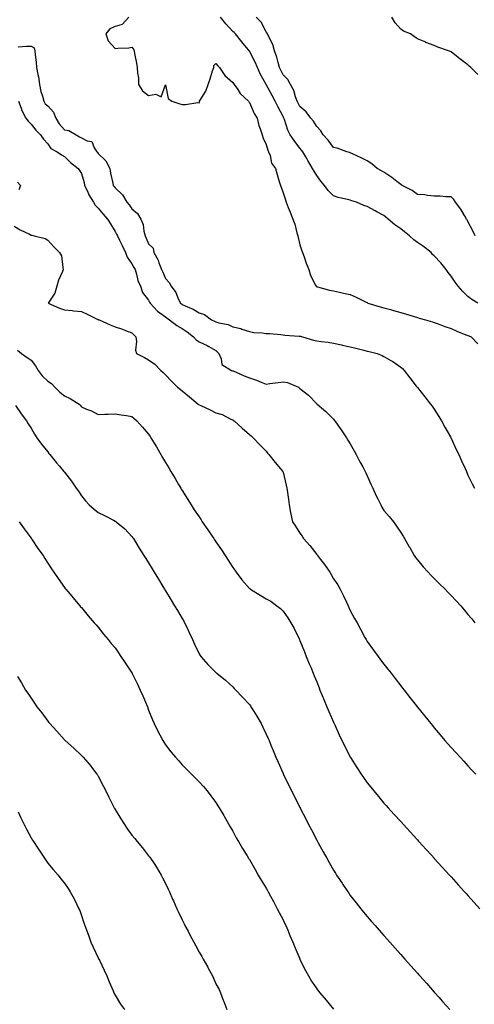
# Model space of a CAD drawing. Units: inches. Extents: x 963203 to 965843, y 7363898 to 7366538.
# Drawn here: x 963581 to 963852, y 7365485 to 7366070 of the extents above; entities that cross this region are included whole.
import ezdxf

# ---------------------------------------------------------------- set-up
doc = ezdxf.new("R2010")
doc.units = ezdxf.units.IN
doc.header["$MEASUREMENT"] = 0
doc.layers.add('Contour_96327363', color=7, linetype='Continuous', true_color=0x6f210b)

msp = doc.modelspace()

# ---------------------------------------------------------------- linework, layer by layer
at = {"layer": 'Contour_96327363'}
for points in [[(963646.18, 7366071.92, 3334), (963642.34, 7366067.64, 3334), (963638.05, 7366066.42, 3334), (963634.9, 7366065.07, 3334), (963632.5, 7366061.92, 3334), (963633.94, 7366057.81, 3334), (963638.05, 7366053.33, 3334), (963639.65, 7366053.52, 3334), (963646.19, 7366053.78, 3334), (963648.05, 7366054.05, 3334), (963648.97, 7366052.83, 3334), (963649.39, 7366051.92, 3334), (963649.64, 7366050.33, 3334), (963650.79, 7366044.66, 3334), (963651.18, 7366041.92, 3334), (963651.34, 7366038.63, 3334), (963651.92, 7366035.79, 3334), (963652.03, 7366031.92, 3334), (963654.34, 7366028.21, 3334), (963658.05, 7366025.26, 3334), (963662.23, 7366026.1, 3334), (963665.44, 7366024.53, 3334), (963668.05, 7366031.74, 3334), (963669.67, 7366023.54, 3334), (963671.92, 7366021.92, 3334), (963676.52, 7366020.39, 3334), (963678.05, 7366020.08, 3334), (963680.02, 7366019.94, 3334), (963687.24, 7366021.11, 3334), (963688.05, 7366021.03, 3334), (963688.3, 7366021.67, 3334), (963688.38, 7366021.92, 3334), (963688.77, 7366022.65, 3334), (963692.01, 7366027.96, 3334), (963693.56, 7366031.92, 3334), (963694.72, 7366035.26, 3334), (963696.12, 7366039.99, 3334), (963696.74, 7366041.92, 3334), (963696.85, 7366043.12, 3334), (963698.05, 7366044.36, 3334), (963699.16, 7366043.03, 3334), (963700.12, 7366041.92, 3334), (963703.3, 7366037.18, 3334), (963708.05, 7366033, 3334), (963708.55, 7366032.42, 3334), (963709, 7366031.92, 3334), (963711.1, 7366028.87, 3334), (963712.6, 7366026.47, 3334), (963717.4, 7366021.92, 3334), (963717.67, 7366021.54, 3334), (963718.05, 7366021.23, 3334), (963720.82, 7366014.7, 3334), (963722.62, 7366011.92, 3334), (963723.65, 7366007.51, 3334), (963724.48, 7366005.49, 3334), (963725.59, 7366001.92, 3334), (963726.14, 7366000.01, 3334), (963728.05, 7365996.25, 3334), (963728.91, 7365992.78, 3334), (963729.44, 7365991.92, 3334), (963730.33, 7365989.65, 3334), (963731.2, 7365985.08, 3334), (963733.58, 7365981.92, 3334), (963734.56, 7365978.44, 3334), (963735.77, 7365974.19, 3334), (963736.43, 7365971.92, 3334), (963736.89, 7365970.76, 3334), (963738.05, 7365967.56, 3334), (963739.47, 7365963.33, 3334), (963739.9, 7365961.92, 3334), (963741.13, 7365958.84, 3334), (963742.2, 7365956.08, 3334), (963743.94, 7365951.92, 3334), (963744.94, 7365948.81, 3334), (963746.26, 7365943.71, 3334), (963746.79, 7365941.92, 3334), (963747.02, 7365940.9, 3334), (963748.05, 7365936.58, 3334), (963749.19, 7365933.06, 3334), (963749.63, 7365931.92, 3334), (963750.56, 7365929.41, 3334), (963751.71, 7365925.58, 3334), (963753.43, 7365921.92, 3334), (963754.44, 7365918.31, 3334), (963757.42, 7365912.55, 3334), (963757.67, 7365911.92, 3334), (963757.85, 7365911.72, 3334), (963758.05, 7365911.6, 3334), (963758.45, 7365911.52, 3334), (963765.68, 7365909.55, 3334), (963768.05, 7365909.16, 3334), (963771.58, 7365908.39, 3334), (963774.05, 7365907.92, 3334), (963778.05, 7365906.99, 3334), (963781.59, 7365905.47, 3334), (963787.39, 7365902.58, 3334), (963788.05, 7365902.27, 3334), (963788.54, 7365901.92, 3334), (963795.88, 7365899.76, 3334), (963798.05, 7365899.16, 3334), (963801.92, 7365898.06, 3334), (963803.67, 7365897.54, 3334), (963808.05, 7365896.31, 3334), (963811.43, 7365895.3, 3334), (963816, 7365893.97, 3334), (963818.05, 7365893.36, 3334), (963819.11, 7365892.99, 3334), (963822.7, 7365891.92, 3334), (963826.94, 7365890.8, 3334), (963828.05, 7365890.5, 3334), (963830.32, 7365889.65, 3334), (963834.22, 7365888.09, 3334), (963838.05, 7365886.77, 3334), (963841.43, 7365885.3, 3334), (963846.86, 7365883.11, 3334), (963848.05, 7365882.62, 3334), (963848.55, 7365882.42, 3334), (963849.88, 7365881.92, 3334), (963853.89, 7365877.76, 3334)], [(963853.88, 7365901.92, 3335), (963850.27, 7365904.14, 3335), (963848.05, 7365905.87, 3335), (963844.96, 7365908.84, 3335), (963842.3, 7365911.92, 3335), (963840.49, 7365914.36, 3335), (963838.05, 7365918.02, 3335), (963836.33, 7365920.2, 3335), (963835.17, 7365921.92, 3335), (963831.97, 7365925.84, 3335), (963828.05, 7365929.96, 3335), (963827.02, 7365930.9, 3335), (963826.09, 7365931.92, 3335), (963821.63, 7365935.5, 3335), (963818.05, 7365937.96, 3335), (963815.76, 7365939.63, 3335), (963813.26, 7365941.92, 3335), (963810.36, 7365944.24, 3335), (963808.05, 7365946.18, 3335), (963804.64, 7365948.51, 3335), (963800.59, 7365951.92, 3335), (963799.14, 7365953.01, 3335), (963798.05, 7365953.99, 3335), (963793.75, 7365956.21, 3335), (963792.82, 7365956.69, 3335), (963788.05, 7365959.31, 3335), (963786.14, 7365960.01, 3335), (963781.79, 7365961.92, 3335), (963778.96, 7365962.83, 3335), (963778.05, 7365963.07, 3335), (963776.45, 7365963.52, 3335), (963770.82, 7365964.69, 3335), (963768.05, 7365965.67, 3335), (963764.97, 7365968.85, 3335), (963762.61, 7365971.92, 3335), (963760.55, 7365974.42, 3335), (963758.05, 7365977.76, 3335), (963756.52, 7365980.38, 3335), (963755.61, 7365981.92, 3335), (963752.82, 7365986.68, 3335), (963752.14, 7365987.83, 3335), (963749.74, 7365991.92, 3335), (963749.01, 7365992.87, 3335), (963748.05, 7365994.14, 3335), (963744.71, 7365998.58, 3335), (963742.27, 7366001.92, 3335), (963740.78, 7366004.65, 3335), (963738.82, 7366011.14, 3335), (963738.52, 7366011.92, 3335), (963738.35, 7366012.23, 3335), (963738.05, 7366012.81, 3335), (963734.91, 7366018.78, 3335), (963733.4, 7366021.92, 3335), (963731.52, 7366025.39, 3335), (963728.05, 7366031.87, 3335), (963728.03, 7366031.9, 3335), (963727.99, 7366031.98, 3335), (963724.46, 7366038.33, 3335), (963722.82, 7366041.92, 3335), (963721.39, 7366045.26, 3335), (963718.05, 7366051.79, 3335), (963717.98, 7366051.85, 3335), (963717.93, 7366051.92, 3335), (963717.35, 7366052.63, 3335), (963713.42, 7366057.3, 3335), (963709.68, 7366061.92, 3335), (963708.86, 7366062.73, 3335), (963708.05, 7366063.49, 3335), (963704.01, 7366067.88, 3335), (963700.72, 7366071.92, 3335)], [(963852.37, 7365941.92, 3336), (963850.95, 7365944.82, 3336), (963848.05, 7365950.41, 3336), (963847.55, 7365951.42, 3336), (963847.24, 7365951.92, 3336), (963845.94, 7365954.02, 3336), (963843.82, 7365957.69, 3336), (963840.74, 7365961.92, 3336), (963839.62, 7365963.5, 3336), (963838.05, 7365965.1, 3336), (963834.83, 7365965.15, 3336), (963831.59, 7365965.46, 3336), (963828.05, 7365965.5, 3336), (963824.08, 7365965.89, 3336), (963822.38, 7365966.25, 3336), (963818.05, 7365966.59, 3336), (963814.93, 7365968.8, 3336), (963808.88, 7365971.92, 3336), (963808.37, 7365972.25, 3336), (963808.05, 7365972.39, 3336), (963805.67, 7365974.3, 3336), (963802.8, 7365976.66, 3336), (963798.05, 7365979.73, 3336), (963796.64, 7365980.51, 3336), (963794.09, 7365981.92, 3336), (963790.83, 7365984.7, 3336), (963788.05, 7365986.53, 3336), (963784.43, 7365988.3, 3336), (963779.38, 7365990.59, 3336), (963778.05, 7365991.21, 3336), (963777.56, 7365991.43, 3336), (963776, 7365991.92, 3336), (963770.18, 7365994.04, 3336), (963768.05, 7365994.51, 3336), (963764.91, 7365998.77, 3336), (963761.86, 7366001.92, 3336), (963760.51, 7366004.38, 3336), (963758.05, 7366006.84, 3336), (963756.15, 7366010.02, 3336), (963754.63, 7366011.92, 3336), (963751.71, 7366015.58, 3336), (963748.05, 7366018.9, 3336), (963747, 7366020.86, 3336), (963746.44, 7366021.92, 3336), (963745.43, 7366024.54, 3336), (963744.49, 7366028.36, 3336), (963742.36, 7366031.92, 3336), (963740.94, 7366034.81, 3336), (963738.05, 7366037.6, 3336), (963736.64, 7366040.51, 3336), (963735.9, 7366041.92, 3336), (963735.03, 7366044.94, 3336), (963734.36, 7366048.23, 3336), (963733, 7366051.92, 3336), (963731.89, 7366055.76, 3336), (963729.39, 7366060.58, 3336), (963728.84, 7366061.92, 3336), (963728.64, 7366062.5, 3336), (963728.05, 7366063.17, 3336), (963724.99, 7366068.87, 3336), (963722.07, 7366071.92, 3336)], [(963854.02, 7366037.89, 3337), (963849.85, 7366041.92, 3337), (963848.85, 7366042.72, 3337), (963848.05, 7366043.68, 3337), (963843.22, 7366047.08, 3337), (963841.15, 7366048.82, 3337), (963838.05, 7366051.39, 3337), (963837.62, 7366051.49, 3337), (963836.47, 7366051.92, 3337), (963830.12, 7366053.99, 3337), (963828.05, 7366055.06, 3337), (963823.08, 7366056.95, 3337), (963822.96, 7366057.01, 3337), (963818.05, 7366059.05, 3337), (963816.27, 7366060.14, 3337), (963813.79, 7366061.92, 3337), (963809.67, 7366063.54, 3337), (963808.05, 7366064.85, 3337), (963804.73, 7366068.59, 3337), (963802.72, 7366071.92, 3337)], [(963580.45, 7366054.32, 3333), (963585.31, 7366054.66, 3333), (963588.05, 7366054.67, 3333), (963589.83, 7366053.69, 3333), (963590.41, 7366051.92, 3333), (963590.53, 7366049.44, 3333), (963591.2, 7366045.08, 3333), (963591.32, 7366041.92, 3333), (963592.07, 7366037.9, 3333), (963592.56, 7366036.44, 3333), (963593.14, 7366031.92, 3333), (963593.92, 7366027.79, 3333), (963594.92, 7366025.05, 3333), (963595.72, 7366021.92, 3333), (963596.56, 7366020.43, 3333), (963598.05, 7366019.11, 3333), (963601.48, 7366015.35, 3333), (963602.89, 7366011.92, 3333), (963604.71, 7366008.58, 3333), (963608.05, 7366005.01, 3333), (963610.63, 7366004.5, 3333), (963614.83, 7366001.92, 3333), (963616.92, 7366000.79, 3333), (963618.05, 7366000.12, 3333), (963621.54, 7365998.44, 3333), (963624.2, 7365998.07, 3333), (963625.71, 7365994.26, 3333), (963627.28, 7365991.92, 3333), (963627.61, 7365991.48, 3333), (963628.05, 7365990.9, 3333), (963632.62, 7365986.49, 3333), (963635, 7365981.92, 3333), (963635.38, 7365979.25, 3333), (963636.68, 7365973.29, 3333), (963636.91, 7365971.92, 3333), (963637.43, 7365971.3, 3333), (963638.05, 7365970.52, 3333), (963642.46, 7365966.33, 3333), (963645.06, 7365961.92, 3333), (963646.44, 7365960.31, 3333), (963648.05, 7365958.07, 3333), (963651.32, 7365955.19, 3333), (963653.32, 7365951.92, 3333), (963654.69, 7365948.57, 3333), (963655.21, 7365944.76, 3333), (963656, 7365941.92, 3333), (963656.6, 7365940.47, 3333), (963658.05, 7365937.13, 3333), (963660.69, 7365934.55, 3333), (963661.05, 7365931.92, 3333), (963663.64, 7365927.5, 3333), (963664.17, 7365925.8, 3333), (963665.78, 7365921.92, 3333), (963666.46, 7365920.33, 3333), (963668.05, 7365916.53, 3333), (963670.34, 7365914.21, 3333), (963671.53, 7365911.92, 3333), (963674.29, 7365908.17, 3333), (963675.86, 7365904.11, 3333), (963676.94, 7365901.92, 3333), (963677.53, 7365901.41, 3333), (963678.05, 7365901.03, 3333), (963679.71, 7365900.26, 3333), (963684.51, 7365898.38, 3333), (963688.05, 7365896.22, 3333), (963691.23, 7365895.1, 3333), (963695.5, 7365891.92, 3333), (963697.23, 7365891.1, 3333), (963698.05, 7365890.79, 3333), (963699.72, 7365890.25, 3333), (963705.4, 7365889.27, 3333), (963708.05, 7365887.88, 3333), (963712.87, 7365886.75, 3333), (963713.45, 7365886.52, 3333), (963718.05, 7365885.11, 3333), (963720.69, 7365884.55, 3333), (963725.67, 7365884.31, 3333), (963728.05, 7365883.92, 3333), (963729.94, 7365883.81, 3333), (963736.8, 7365883.17, 3333), (963738.05, 7365883.09, 3333), (963739.05, 7365882.92, 3333), (963747.64, 7365882.33, 3333), (963748.05, 7365882.27, 3333), (963748.34, 7365882.21, 3333), (963749.6, 7365881.92, 3333), (963756.09, 7365879.95, 3333), (963758.05, 7365879.58, 3333), (963760.79, 7365879.18, 3333), (963764.83, 7365878.7, 3333), (963768.05, 7365878.2, 3333), (963772.9, 7365877.06, 3333), (963773.14, 7365877.01, 3333), (963778.05, 7365875.88, 3333), (963781.28, 7365875.15, 3333), (963786.04, 7365873.93, 3333), (963788.05, 7365873.45, 3333), (963789.3, 7365873.17, 3333), (963794.05, 7365871.92, 3333), (963796.97, 7365870.84, 3333), (963798.05, 7365870.25, 3333), (963802.17, 7365867.8, 3333), (963803.29, 7365867.17, 3333), (963808.05, 7365863.81, 3333), (963809.09, 7365862.96, 3333), (963810.11, 7365861.92, 3333), (963813.57, 7365857.44, 3333), (963817.33, 7365852.64, 3333), (963817.89, 7365851.92, 3333), (963817.96, 7365851.83, 3333), (963818.05, 7365851.73, 3333), (963822.41, 7365846.28, 3333), (963825.77, 7365841.92, 3333), (963826.73, 7365840.6, 3333), (963828.05, 7365838.9, 3333), (963830.73, 7365834.59, 3333), (963832.26, 7365831.92, 3333), (963834.31, 7365828.17, 3333), (963837.63, 7365822.34, 3333), (963837.86, 7365821.92, 3333), (963837.92, 7365821.8, 3333), (963838.05, 7365821.58, 3333), (963841.11, 7365814.98, 3333), (963842.68, 7365811.92, 3333), (963844.24, 7365808.11, 3333), (963846.36, 7365803.61, 3333), (963847.11, 7365801.92, 3333), (963847.37, 7365801.24, 3333), (963848.05, 7365799.68, 3333), (963850.59, 7365794.46, 3333), (963851.97, 7365791.92, 3333)], [(963580.66, 7366021.92, 3332), (963582.19, 7366017.78, 3332), (963582.55, 7366016.42, 3332), (963584.88, 7366011.92, 3332), (963586.27, 7366010.14, 3332), (963588.05, 7366008.23, 3332), (963590.89, 7366004.76, 3332), (963593.67, 7366001.92, 3332), (963595.55, 7365999.42, 3332), (963598.05, 7365996.56, 3332), (963599.88, 7365993.75, 3332), (963603.62, 7365991.92, 3332), (963606.28, 7365990.15, 3332), (963608.05, 7365989.05, 3332), (963611.63, 7365985.51, 3332), (963616.16, 7365981.92, 3332), (963616.98, 7365980.84, 3332), (963618.05, 7365978.91, 3332), (963619.68, 7365973.55, 3332), (963619.95, 7365971.92, 3332), (963621.58, 7365968.39, 3332), (963622.38, 7365966.24, 3332), (963625.2, 7365961.92, 3332), (963626.25, 7365960.12, 3332), (963628.05, 7365958.44, 3332), (963630.99, 7365954.85, 3332), (963633.56, 7365951.92, 3332), (963635.28, 7365949.15, 3332), (963638.05, 7365944.52, 3332), (963638.95, 7365942.82, 3332), (963639.41, 7365941.92, 3332), (963640.72, 7365939.26, 3332), (963642.28, 7365936.15, 3332), (963644.23, 7365931.92, 3332), (963645.33, 7365929.2, 3332), (963648.05, 7365925.25, 3332), (963649.24, 7365923.11, 3332), (963649.96, 7365921.92, 3332), (963650.84, 7365919.12, 3332), (963651.53, 7365915.39, 3332), (963653.14, 7365911.92, 3332), (963654.35, 7365908.22, 3332), (963658.05, 7365903.77, 3332), (963658.58, 7365902.44, 3332), (963658.87, 7365901.92, 3332), (963663.24, 7365897.1, 3332), (963668.05, 7365893.72, 3332), (963669.03, 7365892.9, 3332), (963670.41, 7365891.92, 3332), (963674.75, 7365888.62, 3332), (963678.05, 7365886.83, 3332), (963681.01, 7365884.88, 3332), (963684.81, 7365881.92, 3332), (963686.27, 7365880.14, 3332), (963688.05, 7365878.93, 3332), (963692.83, 7365876.7, 3332), (963693.93, 7365876.04, 3332), (963698.05, 7365873.73, 3332), (963699, 7365872.86, 3332), (963699.77, 7365871.92, 3332), (963701.17, 7365868.81, 3332), (963701.62, 7365865.49, 3332), (963707.35, 7365861.92, 3332), (963707.88, 7365861.75, 3332), (963708.05, 7365861.72, 3332), (963708.4, 7365861.57, 3332), (963714.91, 7365858.78, 3332), (963718.05, 7365857.5, 3332), (963722.23, 7365856.1, 3332), (963725.07, 7365854.9, 3332), (963728.05, 7365853.76, 3332), (963730.17, 7365854.04, 3332), (963735.15, 7365854.83, 3332), (963738.05, 7365855.18, 3332), (963740.77, 7365854.65, 3332), (963747.13, 7365851.92, 3332), (963747.68, 7365851.55, 3332), (963748.05, 7365851.24, 3332), (963751.4, 7365848.57, 3332), (963753.26, 7365847.14, 3332), (963758.05, 7365842.11, 3332), (963758.18, 7365842.04, 3332), (963758.33, 7365841.92, 3332), (963763.58, 7365837.44, 3332), (963768.05, 7365832.9, 3332), (963768.49, 7365832.36, 3332), (963768.79, 7365831.92, 3332), (963770.69, 7365829.28, 3332), (963772.69, 7365826.55, 3332), (963775.73, 7365821.92, 3332), (963776.66, 7365820.53, 3332), (963778.05, 7365818.26, 3332), (963780.3, 7365814.17, 3332), (963781.52, 7365811.92, 3332), (963783.79, 7365807.66, 3332), (963785.45, 7365804.52, 3332), (963786.83, 7365801.92, 3332), (963787.21, 7365801.09, 3332), (963788.05, 7365799.26, 3332), (963790.35, 7365794.23, 3332), (963791.41, 7365791.92, 3332), (963793.51, 7365787.38, 3332), (963794.4, 7365785.57, 3332), (963796.16, 7365781.92, 3332), (963796.81, 7365780.68, 3332), (963798.05, 7365778.73, 3332), (963801.21, 7365775.08, 3332), (963803.69, 7365771.92, 3332), (963805.49, 7365769.36, 3332), (963808.05, 7365765.65, 3332), (963809.49, 7365763.36, 3332), (963810.31, 7365761.92, 3332), (963813.15, 7365757.02, 3332), (963813.42, 7365756.55, 3332), (963816.14, 7365751.92, 3332), (963816.89, 7365750.76, 3332), (963818.05, 7365749.27, 3332), (963821.34, 7365745.22, 3332), (963824.37, 7365741.92, 3332), (963826.18, 7365740.05, 3332), (963828.05, 7365738.19, 3332), (963831.19, 7365735.07, 3332), (963834.44, 7365731.92, 3332), (963836.18, 7365730.05, 3332), (963838.05, 7365728.05, 3332), (963841.01, 7365724.88, 3332), (963843.78, 7365721.92, 3332), (963845.73, 7365719.59, 3332), (963848.05, 7365716.82, 3332), (963850.29, 7365714.16, 3332), (963852.15, 7365711.92, 3332)], [(963579.91, 7365973.78, 3331), (963581.79, 7365971.92, 3331), (963580.72, 7365969.26, 3331)], [(963578.05, 7365947.75, 3331), (963581.59, 7365945.46, 3331), (963587.07, 7365942.9, 3331), (963588.05, 7365942.39, 3331), (963588.45, 7365942.32, 3331), (963589.95, 7365941.92, 3331), (963596.41, 7365940.28, 3331), (963598.05, 7365939.39, 3331), (963601.6, 7365935.48, 3331), (963605.07, 7365931.92, 3331), (963606.23, 7365930.11, 3331), (963606.89, 7365923.08, 3331), (963607.26, 7365921.92, 3331), (963606.8, 7365920.67, 3331), (963604.44, 7365915.53, 3331), (963603.43, 7365911.92, 3331), (963602.18, 7365907.79, 3331), (963598.55, 7365902.42, 3331), (963598.27, 7365901.92, 3331), (963604.97, 7365898.85, 3331), (963608.05, 7365897.9, 3331), (963612.44, 7365897.53, 3331), (963613.45, 7365897.33, 3331), (963618.05, 7365897.02, 3331), (963621.55, 7365895.42, 3331), (963627.71, 7365892.26, 3331), (963628.05, 7365892.09, 3331), (963628.19, 7365892.05, 3331), (963628.6, 7365891.92, 3331), (963635.1, 7365888.97, 3331), (963638.05, 7365887.8, 3331), (963642.52, 7365886.39, 3331), (963644.36, 7365885.61, 3331), (963648.05, 7365884.22, 3331), (963649.13, 7365883, 3331), (963650.36, 7365881.92, 3331), (963650.81, 7365879.15, 3331), (963650.17, 7365874.04, 3331), (963650.89, 7365871.92, 3331), (963655.66, 7365869.53, 3331), (963658.05, 7365868.13, 3331), (963661.71, 7365865.59, 3331), (963665.31, 7365861.92, 3331), (963666.76, 7365860.63, 3331), (963668.05, 7365859.37, 3331), (963671.72, 7365855.6, 3331), (963675.29, 7365851.92, 3331), (963676.88, 7365850.75, 3331), (963678.05, 7365849.81, 3331), (963682.36, 7365846.22, 3331), (963687.52, 7365841.92, 3331), (963687.78, 7365841.65, 3331), (963688.05, 7365841.41, 3331), (963689.02, 7365840.96, 3331), (963694.62, 7365838.49, 3331), (963698.05, 7365836.64, 3331), (963701.78, 7365835.65, 3331), (963707.02, 7365832.95, 3331), (963708.05, 7365832.54, 3331), (963708.37, 7365832.25, 3331), (963708.89, 7365831.92, 3331), (963713.71, 7365827.58, 3331), (963718.05, 7365823.89, 3331), (963719.07, 7365822.94, 3331), (963720.21, 7365821.92, 3331), (963724.04, 7365817.9, 3331), (963728.05, 7365813.82, 3331), (963728.84, 7365812.71, 3331), (963729.47, 7365811.92, 3331), (963733.3, 7365807.17, 3331), (963736.58, 7365803.4, 3331), (963737.84, 7365801.92, 3331), (963737.92, 7365801.79, 3331), (963738.05, 7365801.44, 3331), (963739.9, 7365793.76, 3331), (963740.36, 7365791.92, 3331), (963740.67, 7365789.3, 3331), (963741.25, 7365785.13, 3331), (963741.6, 7365781.92, 3331), (963742.42, 7365777.54, 3331), (963742.56, 7365776.43, 3331), (963743.57, 7365771.92, 3331), (963745.4, 7365769.27, 3331), (963748.05, 7365765.09, 3331), (963749.42, 7365763.28, 3331), (963750.27, 7365761.92, 3331), (963754.04, 7365757.9, 3331), (963758.05, 7365752.56, 3331), (963758.36, 7365752.23, 3331), (963758.56, 7365751.92, 3331), (963760.36, 7365749.6, 3331), (963762.75, 7365746.62, 3331), (963765.87, 7365741.92, 3331), (963766.68, 7365740.56, 3331), (963768.05, 7365738.09, 3331), (963770.53, 7365734.4, 3331), (963771.96, 7365731.92, 3331), (963774.03, 7365727.9, 3331), (963775.73, 7365724.24, 3331), (963776.85, 7365721.92, 3331), (963777.2, 7365721.07, 3331), (963778.05, 7365719.12, 3331), (963780.64, 7365714.51, 3331), (963782.05, 7365711.92, 3331), (963784.14, 7365708.01, 3331), (963786.76, 7365703.21, 3331), (963787.46, 7365701.92, 3331), (963787.67, 7365701.54, 3331), (963788.05, 7365700.85, 3331), (963791.82, 7365695.69, 3331), (963794.58, 7365691.92, 3331), (963796.07, 7365689.94, 3331), (963798.05, 7365687.25, 3331), (963800.42, 7365684.3, 3331), (963802.28, 7365681.92, 3331), (963804.82, 7365678.69, 3331), (963808.05, 7365674.45, 3331), (963809.17, 7365673.04, 3331), (963810.03, 7365671.92, 3331), (963813.57, 7365667.44, 3331), (963817.36, 7365662.61, 3331), (963817.9, 7365661.92, 3331), (963817.97, 7365661.84, 3331), (963818.05, 7365661.73, 3331), (963822.42, 7365656.29, 3331), (963825.93, 7365651.92, 3331), (963826.9, 7365650.76, 3331), (963828.05, 7365649.38, 3331), (963831.47, 7365645.34, 3331), (963834.37, 7365641.92, 3331), (963836.1, 7365639.96, 3331), (963838.05, 7365637.77, 3331), (963840.85, 7365634.73, 3331), (963843.39, 7365631.92, 3331), (963845.65, 7365629.52, 3331), (963848.05, 7365626.87, 3331), (963850.46, 7365624.34, 3331), (963852.67, 7365621.92, 3331)], [(963580, 7365873.88, 3330), (963582.44, 7365871.92, 3330), (963585.75, 7365869.62, 3330), (963588.05, 7365868, 3330), (963590.73, 7365864.6, 3330), (963592.21, 7365861.92, 3330), (963594.73, 7365858.6, 3330), (963598.05, 7365855.54, 3330), (963600.17, 7365854.04, 3330), (963602.23, 7365851.92, 3330), (963605.19, 7365849.06, 3330), (963608.05, 7365846.87, 3330), (963611.26, 7365845.14, 3330), (963616.67, 7365841.92, 3330), (963617.31, 7365841.18, 3330), (963618.05, 7365840.23, 3330), (963621.03, 7365838.94, 3330), (963624.01, 7365837.87, 3330), (963628.05, 7365835.61, 3330), (963631.96, 7365835.83, 3330), (963634.01, 7365835.96, 3330), (963638.05, 7365836.16, 3330), (963641.71, 7365835.59, 3330), (963644.91, 7365835.06, 3330), (963648.05, 7365834.56, 3330), (963649.42, 7365833.29, 3330), (963651.1, 7365831.92, 3330), (963654.38, 7365828.25, 3330), (963658.05, 7365824.02, 3330), (963658.85, 7365822.72, 3330), (963659.37, 7365821.92, 3330), (963661.34, 7365818.63, 3330), (963662.63, 7365816.5, 3330), (963665.29, 7365811.92, 3330), (963666.32, 7365810.19, 3330), (963668.05, 7365807.25, 3330), (963670.04, 7365803.91, 3330), (963671.2, 7365801.92, 3330), (963673.78, 7365797.65, 3330), (963675.85, 7365794.12, 3330), (963677.15, 7365791.92, 3330), (963677.49, 7365791.36, 3330), (963678.05, 7365790.47, 3330), (963681.35, 7365785.22, 3330), (963683.35, 7365781.92, 3330), (963685.22, 7365779.09, 3330), (963688.05, 7365774.81, 3330), (963689.23, 7365773.1, 3330), (963689.96, 7365771.92, 3330), (963693.23, 7365767.1, 3330), (963694.01, 7365765.96, 3330), (963696.79, 7365761.92, 3330), (963697.29, 7365761.16, 3330), (963698.05, 7365760.01, 3330), (963701.48, 7365755.34, 3330), (963703.54, 7365751.92, 3330), (963705.29, 7365749.15, 3330), (963708.05, 7365744.73, 3330), (963709.31, 7365743.18, 3330), (963710.14, 7365741.92, 3330), (963713.56, 7365737.43, 3330), (963718.05, 7365732.36, 3330), (963718.31, 7365732.18, 3330), (963718.66, 7365731.92, 3330), (963724.35, 7365728.22, 3330), (963728.05, 7365726.12, 3330), (963730.77, 7365724.64, 3330), (963734.31, 7365721.92, 3330), (963736.42, 7365720.29, 3330), (963738.05, 7365718.82, 3330), (963740.95, 7365714.82, 3330), (963742.69, 7365711.92, 3330), (963744.55, 7365708.42, 3330), (963747.53, 7365702.44, 3330), (963747.8, 7365701.92, 3330), (963747.88, 7365701.75, 3330), (963748.05, 7365701.37, 3330), (963750.73, 7365694.59, 3330), (963751.83, 7365691.92, 3330), (963753.63, 7365687.5, 3330), (963754.47, 7365685.5, 3330), (963755.95, 7365681.92, 3330), (963756.57, 7365680.43, 3330), (963758.05, 7365676.88, 3330), (963759.44, 7365673.3, 3330), (963760.01, 7365671.92, 3330), (963761.34, 7365668.63, 3330), (963762.31, 7365666.18, 3330), (963764.09, 7365661.92, 3330), (963765.25, 7365659.12, 3330), (963768.05, 7365652.77, 3330), (963768.31, 7365652.18, 3330), (963768.45, 7365651.92, 3330), (963768.78, 7365651.18, 3330), (963771.43, 7365645.3, 3330), (963773.07, 7365641.92, 3330), (963774.7, 7365638.57, 3330), (963778.05, 7365632.01, 3330), (963778.08, 7365631.95, 3330), (963778.1, 7365631.92, 3330), (963778.2, 7365631.78, 3330), (963781.95, 7365625.82, 3330), (963784.52, 7365621.92, 3330), (963785.95, 7365619.82, 3330), (963788.05, 7365616.81, 3330), (963790.22, 7365614.09, 3330), (963792, 7365611.92, 3330), (963794.74, 7365608.61, 3330), (963798.05, 7365604.67, 3330), (963799.36, 7365603.23, 3330), (963800.56, 7365601.92, 3330), (963804.14, 7365598.01, 3330), (963808.05, 7365593.71, 3330), (963809.69, 7365591.92, 3330), (963813.67, 7365587.54, 3330), (963818.05, 7365582.76, 3330), (963818.45, 7365582.32, 3330), (963818.81, 7365581.92, 3330), (963823.21, 7365577.07, 3330), (963826.32, 7365573.65, 3330), (963827.89, 7365571.92, 3330), (963827.97, 7365571.84, 3330), (963828.05, 7365571.75, 3330), (963832.73, 7365566.6, 3330), (963837.01, 7365561.92, 3330), (963838.05, 7365560.77, 3330), (963842.27, 7365556.13, 3330), (963846.1, 7365551.92, 3330), (963847.02, 7365550.89, 3330), (963848.05, 7365549.75, 3330), (963851.76, 7365545.63, 3330), (963855.07, 7365541.92, 3330)], [(963578.82, 7365841.15, 3329), (963582.26, 7365836.13, 3329), (963585.27, 7365831.92, 3329), (963586.34, 7365830.21, 3329), (963588.05, 7365827.5, 3329), (963590.15, 7365824.02, 3329), (963591.41, 7365821.92, 3329), (963594.23, 7365818.1, 3329), (963598.05, 7365813.45, 3329), (963598.69, 7365812.56, 3329), (963599.3, 7365811.92, 3329), (963603.2, 7365807.06, 3329), (963604.98, 7365804.99, 3329), (963607.61, 7365801.92, 3329), (963607.81, 7365801.68, 3329), (963608.05, 7365801.38, 3329), (963612.17, 7365796.04, 3329), (963614.97, 7365791.92, 3329), (963616.24, 7365790.11, 3329), (963618.05, 7365787.3, 3329), (963620.51, 7365784.39, 3329), (963622.71, 7365781.92, 3329), (963625.64, 7365779.5, 3329), (963628.05, 7365777.52, 3329), (963631.82, 7365775.69, 3329), (963637.11, 7365772.86, 3329), (963638.05, 7365772.37, 3329), (963638.33, 7365772.21, 3329), (963638.72, 7365771.92, 3329), (963643.87, 7365767.74, 3329), (963648.05, 7365763.22, 3329), (963648.58, 7365762.45, 3329), (963648.93, 7365761.92, 3329), (963650.42, 7365759.55, 3329), (963652.45, 7365756.32, 3329), (963655.24, 7365751.92, 3329), (963656.32, 7365750.19, 3329), (963658.05, 7365747.43, 3329), (963660.13, 7365744, 3329), (963661.39, 7365741.92, 3329), (963663.9, 7365737.77, 3329), (963666.52, 7365733.46, 3329), (963667.44, 7365731.92, 3329), (963667.67, 7365731.54, 3329), (963668.05, 7365730.92, 3329), (963671.45, 7365725.31, 3329), (963673.51, 7365721.92, 3329), (963675.22, 7365719.09, 3329), (963678.05, 7365714.42, 3329), (963678.97, 7365712.84, 3329), (963679.45, 7365711.92, 3329), (963680.68, 7365709.3, 3329), (963682.21, 7365706.08, 3329), (963684.1, 7365701.92, 3329), (963685.31, 7365699.18, 3329), (963688.05, 7365693.5, 3329), (963688.66, 7365692.52, 3329), (963689.12, 7365691.92, 3329), (963693.24, 7365687.11, 3329), (963698.05, 7365682.32, 3329), (963698.27, 7365682.14, 3329), (963698.58, 7365681.92, 3329), (963703.83, 7365677.7, 3329), (963708.05, 7365673.82, 3329), (963709, 7365672.87, 3329), (963709.92, 7365671.92, 3329), (963713.9, 7365667.76, 3329), (963718.05, 7365663.22, 3329), (963718.6, 7365662.46, 3329), (963718.94, 7365661.92, 3329), (963720.39, 7365659.58, 3329), (963722.46, 7365656.33, 3329), (963724.93, 7365651.92, 3329), (963726.03, 7365649.9, 3329), (963728.05, 7365645.75, 3329), (963729.21, 7365643.08, 3329), (963729.7, 7365641.92, 3329), (963730.84, 7365639.13, 3329), (963732.13, 7365636, 3329), (963733.82, 7365631.92, 3329), (963735.1, 7365628.97, 3329), (963738.05, 7365622.3, 3329), (963738.17, 7365622.04, 3329), (963738.23, 7365621.92, 3329), (963738.38, 7365621.59, 3329), (963741.45, 7365615.32, 3329), (963743.11, 7365611.92, 3329), (963744.77, 7365608.64, 3329), (963748.05, 7365602.15, 3329), (963748.13, 7365602, 3329), (963748.17, 7365601.92, 3329), (963748.28, 7365601.68, 3329), (963751.5, 7365595.37, 3329), (963753.26, 7365591.92, 3329), (963754.89, 7365588.76, 3329), (963758.05, 7365582.66, 3329), (963758.31, 7365582.18, 3329), (963758.46, 7365581.92, 3329), (963758.97, 7365581, 3329), (963761.88, 7365575.75, 3329), (963764.04, 7365571.92, 3329), (963765.47, 7365569.35, 3329), (963768.05, 7365564.81, 3329), (963769.18, 7365563.05, 3329), (963769.92, 7365561.92, 3329), (963773.16, 7365557.02, 3329), (963773.59, 7365556.38, 3329), (963776.59, 7365551.92, 3329), (963777.18, 7365551.05, 3329), (963778.05, 7365549.78, 3329), (963781.51, 7365545.37, 3329), (963784.28, 7365541.92, 3329), (963785.96, 7365539.83, 3329), (963788.05, 7365537.26, 3329), (963790.55, 7365534.42, 3329), (963792.77, 7365531.92, 3329), (963795.25, 7365529.11, 3329), (963798.05, 7365525.95, 3329), (963799.95, 7365523.82, 3329), (963801.65, 7365521.92, 3329), (963804.67, 7365518.54, 3329), (963808.05, 7365514.74, 3329), (963809.38, 7365513.25, 3329), (963810.56, 7365511.92, 3329), (963814.09, 7365507.96, 3329), (963818.05, 7365503.5, 3329), (963818.79, 7365502.66, 3329), (963819.46, 7365501.92, 3329), (963823.5, 7365497.37, 3329), (963828.05, 7365492.25, 3329), (963828.21, 7365492.08, 3329), (963828.34, 7365491.92, 3329), (963830.71, 7365489.26, 3329), (963832.91, 7365486.78, 3329), (963837.24, 7365481.92, 3329)], [(963580.94, 7365771.92, 3328), (963583.89, 7365767.76, 3328), (963588.05, 7365762.25, 3328), (963588.19, 7365762.06, 3328), (963588.3, 7365761.92, 3328), (963588.81, 7365761.15, 3328), (963592.18, 7365756.05, 3328), (963595.2, 7365751.92, 3328), (963596.28, 7365750.15, 3328), (963598.05, 7365747.34, 3328), (963600.18, 7365744.05, 3328), (963601.68, 7365741.92, 3328), (963604.25, 7365738.12, 3328), (963608.05, 7365732.84, 3328), (963608.46, 7365732.33, 3328), (963608.8, 7365731.92, 3328), (963612.34, 7365727.64, 3328), (963612.98, 7365726.85, 3328), (963617.17, 7365721.92, 3328), (963617.56, 7365721.43, 3328), (963618.05, 7365720.88, 3328), (963622.14, 7365716.01, 3328), (963625.7, 7365711.92, 3328), (963626.77, 7365710.64, 3328), (963628.05, 7365709.25, 3328), (963631.26, 7365705.14, 3328), (963633.93, 7365701.92, 3328), (963635.76, 7365699.63, 3328), (963638.05, 7365696.92, 3328), (963640.08, 7365693.95, 3328), (963641.49, 7365691.92, 3328), (963644.11, 7365687.98, 3328), (963648.05, 7365682.13, 3328), (963648.13, 7365682, 3328), (963648.17, 7365681.92, 3328), (963648.27, 7365681.69, 3328), (963651.46, 7365675.33, 3328), (963653.06, 7365671.92, 3328), (963654.55, 7365668.43, 3328), (963656.69, 7365663.28, 3328), (963657.27, 7365661.92, 3328), (963657.49, 7365661.36, 3328), (963658.05, 7365659.95, 3328), (963660.34, 7365654.22, 3328), (963661.42, 7365651.92, 3328), (963663.56, 7365647.42, 3328), (963664.78, 7365645.19, 3328), (963666.5, 7365641.92, 3328), (963667.05, 7365640.93, 3328), (963668.05, 7365639.38, 3328), (963671.3, 7365635.17, 3328), (963674.03, 7365631.92, 3328), (963675.91, 7365629.78, 3328), (963678.05, 7365627.52, 3328), (963680.83, 7365624.71, 3328), (963683.61, 7365621.92, 3328), (963685.81, 7365619.69, 3328), (963688.05, 7365617.35, 3328), (963690.67, 7365614.53, 3328), (963692.84, 7365611.92, 3328), (963695.14, 7365609.01, 3328), (963698.05, 7365604.97, 3328), (963699.24, 7365603.11, 3328), (963699.97, 7365601.92, 3328), (963702.71, 7365597.26, 3328), (963702.96, 7365596.83, 3328), (963705.83, 7365591.92, 3328), (963706.62, 7365590.5, 3328), (963708.05, 7365588, 3328), (963710.21, 7365584.08, 3328), (963711.46, 7365581.92, 3328), (963713.88, 7365577.75, 3328), (963716.64, 7365573.32, 3328), (963717.51, 7365571.92, 3328), (963717.72, 7365571.58, 3328), (963718.05, 7365571.07, 3328), (963721.34, 7365565.21, 3328), (963723.27, 7365561.92, 3328), (963725.04, 7365558.92, 3328), (963728.05, 7365554.04, 3328), (963728.78, 7365552.66, 3328), (963729.19, 7365551.92, 3328), (963730.52, 7365549.44, 3328), (963732.29, 7365546.16, 3328), (963734.59, 7365541.92, 3328), (963735.77, 7365539.64, 3328), (963738.05, 7365535.26, 3328), (963739.12, 7365532.99, 3328), (963739.63, 7365531.92, 3328), (963740.82, 7365529.15, 3328), (963742.15, 7365526.03, 3328), (963743.94, 7365521.92, 3328), (963745.09, 7365518.96, 3328), (963747.92, 7365512.05, 3328), (963747.97, 7365511.92, 3328), (963747.99, 7365511.86, 3328), (963748.05, 7365511.74, 3328), (963751.3, 7365505.17, 3328), (963753.14, 7365501.92, 3328), (963754.99, 7365498.86, 3328), (963758.05, 7365494.34, 3328), (963759.09, 7365492.95, 3328), (963759.92, 7365491.92, 3328), (963763.59, 7365487.45, 3328), (963768.05, 7365482.28, 3328)], [(963579.92, 7365680.04, 3327), (963582.28, 7365676.15, 3327), (963584.83, 7365671.92, 3327), (963586.13, 7365669.99, 3327), (963588.05, 7365667.12, 3327), (963590.15, 7365664.02, 3327), (963591.56, 7365661.92, 3327), (963594.39, 7365658.26, 3327), (963598.05, 7365653.4, 3327), (963598.73, 7365652.6, 3327), (963599.29, 7365651.92, 3327), (963603.49, 7365647.36, 3327), (963608.05, 7365642.26, 3327), (963608.23, 7365642.1, 3327), (963608.42, 7365641.92, 3327), (963613.44, 7365637.31, 3327), (963618.05, 7365632.99, 3327), (963618.6, 7365632.47, 3327), (963619.1, 7365631.92, 3327), (963623.28, 7365627.15, 3327), (963624.7, 7365625.27, 3327), (963627.26, 7365621.92, 3327), (963627.59, 7365621.46, 3327), (963628.05, 7365620.74, 3327), (963631.06, 7365614.93, 3327), (963632.51, 7365611.92, 3327), (963634.34, 7365608.21, 3327), (963636.89, 7365603.09, 3327), (963637.46, 7365601.92, 3327), (963637.66, 7365601.53, 3327), (963638.05, 7365600.83, 3327), (963641.4, 7365595.27, 3327), (963643.62, 7365591.92, 3327), (963645.41, 7365589.29, 3327), (963648.05, 7365585.68, 3327), (963649.77, 7365583.64, 3327), (963651.23, 7365581.92, 3327), (963654.3, 7365578.17, 3327), (963658.05, 7365573.39, 3327), (963658.69, 7365572.57, 3327), (963659.16, 7365571.92, 3327), (963661.25, 7365568.71, 3327), (963662.69, 7365566.56, 3327), (963665.47, 7365561.92, 3327), (963666.37, 7365560.25, 3327), (963668.05, 7365556.91, 3327), (963669.66, 7365553.53, 3327), (963670.39, 7365551.92, 3327), (963672.31, 7365547.66, 3327), (963672.78, 7365546.64, 3327), (963674.89, 7365541.92, 3327), (963675.9, 7365539.77, 3327), (963678.05, 7365535.24, 3327), (963679.14, 7365533.01, 3327), (963679.66, 7365531.92, 3327), (963681.5, 7365528.48, 3327), (963682.58, 7365526.45, 3327), (963684.92, 7365521.92, 3327), (963686.04, 7365519.9, 3327), (963688.05, 7365516.09, 3327), (963689.65, 7365513.52, 3327), (963690.58, 7365511.92, 3327), (963693.27, 7365507.14, 3327), (963693.74, 7365506.23, 3327), (963696.01, 7365501.92, 3327), (963696.66, 7365500.54, 3327), (963698.05, 7365497.32, 3327), (963699.91, 7365493.78, 3327), (963700.77, 7365491.92, 3327), (963702.47, 7365487.5, 3327), (963702.81, 7365486.68, 3327), (963704.49, 7365481.92, 3327)], [(963580.49, 7365599.48, 3326), (963582.02, 7365595.89, 3326), (963583.88, 7365591.92, 3326), (963585.29, 7365589.15, 3326), (963588.05, 7365584.02, 3326), (963588.88, 7365582.75, 3326), (963589.48, 7365581.92, 3326), (963592.1, 7365577.87, 3326), (963592.84, 7365576.71, 3326), (963596.02, 7365571.92, 3326), (963596.85, 7365570.72, 3326), (963598.05, 7365568.95, 3326), (963601.28, 7365565.15, 3326), (963604.1, 7365561.92, 3326), (963605.88, 7365559.76, 3326), (963608.05, 7365557.02, 3326), (963610.06, 7365553.94, 3326), (963611.4, 7365551.92, 3326), (963613.8, 7365547.68, 3326), (963615.14, 7365544.83, 3326), (963616.59, 7365541.92, 3326), (963617.03, 7365540.91, 3326), (963618.05, 7365537.86, 3326), (963619.53, 7365533.41, 3326), (963619.99, 7365531.92, 3326), (963621.16, 7365528.81, 3326), (963622.22, 7365526.09, 3326), (963623.71, 7365521.92, 3326), (963625.1, 7365518.97, 3326), (963628.05, 7365512.65, 3326), (963628.29, 7365512.17, 3326), (963628.42, 7365511.92, 3326), (963628.75, 7365511.22, 3326), (963631.54, 7365505.41, 3326), (963633.17, 7365501.92, 3326), (963634.56, 7365498.43, 3326), (963636.93, 7365493.05, 3326), (963637.4, 7365491.92, 3326), (963637.58, 7365491.45, 3326), (963638.05, 7365490.51, 3326), (963641.32, 7365485.19, 3326), (963643.65, 7365481.92, 3326)]]:
    msp.add_polyline3d(points, dxfattribs=at)

doc.saveas('drawing.dxf')
